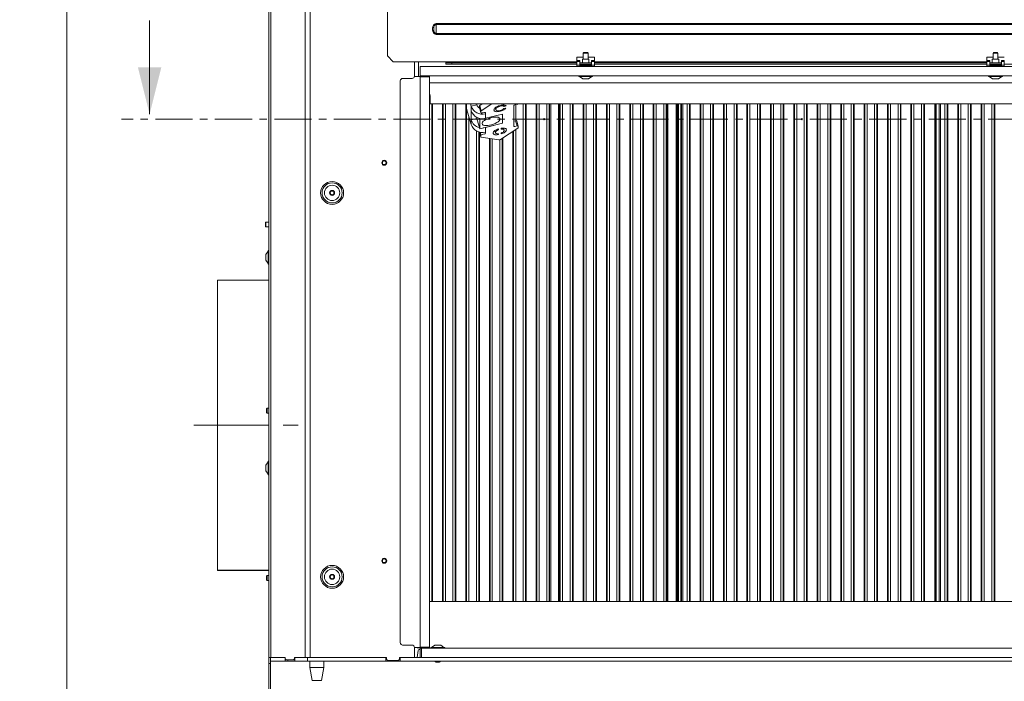
# Model space of a CAD drawing. Extents: x 10401 to 14331, y -2525 to 2952.
# Drawn here: x 11508 to 12349, y 185 to 750 of the extents above; entities that cross this region are included whole.
import ezdxf

# ---------------------------------------------------------------- set-up
doc = ezdxf.new("R2010")
doc.units = 0
doc.header["$LTSCALE"] = 5
doc.linetypes.add('CENTER', pattern=[10.16, 6.35, -1.27, 1.27, -1.27])
doc.linetypes.add('CENTERX2', pattern=[20.32, 12.7, -2.54, 2.54, -2.54])
doc.layers.add('SLD-0', color=7, linetype='Continuous')
doc.styles.add('Brunner 2014', font='arial.ttf', dxfattribs={"height": 35})
doc.dimstyles.new('Brunner 2014', dxfattribs={"dimscale": 5, "dimtxt": 35, "dimasz": 5, "dimexe": 3.175, "dimexo": 0, "dimgap": 0.762, "dimtad": 1, "dimdec": 0, "dimrnd": 1e-08, "dimtxsty": 'Brunner 2014', "dimcen": 0.09, "dimdle": 10, "dimclrd": 7, "dimclre": 7, "dimclrt": 7, "dimadec": 1, "dimazin": 2, "dimtfac": 0.666667, "dimtdec": 0, "dimtmove": 0, "dimatfit": 3, "dimldrblk": 'Filled-1', "dimfxl": 1, "dimtolj": 1, "dimlwd": 5, "dimlwe": 5, "dimarcsym": 0})

# ---------------------------------------------------------------- blocks, each defined once
blk = doc.blocks.new('*D258')
at = {"layer": 'Defpoints', "color": 0, "lineweight": 5}
for p in [(12144.48, 1579.38), (11548.58, 82.38), (11722.68, 82.38)]:
    blk.add_point(p, dxfattribs=at)
at = {"layer": 'SLD-0', "color": 7, "linetype": 'Continuous', "lineweight": 5}
for p, q in [((12144.48, 1579.38), (11532.7, 1579.38)), ((11548.58, 1554.38), (11548.58, 107.38)), ((11722.68, 82.38), (11532.7, 82.38))]:
    blk.add_line(p, q, dxfattribs=at)
at = {"layer": 'SLD-0', "color": 7, "lineweight": 5}
for points in [[(11544.41, 1554.38), (11552.75, 1554.38), (11548.58, 1579.38)], [(11544.41, 107.38), (11552.75, 107.38), (11548.58, 82.38)]]:
    blk.add_solid(points, dxfattribs=at)
at = {"layer": 'SLD-0', "color": 7, "insert": (11509.03, 859.29), "char_height": 35, "attachment_point": 2, "rotation": 90, "style": 'Brunner 2014'}
blk.add_mtext('\\A1;1497', dxfattribs=at)
blk = doc.blocks.new('Filled-1')
at = {"color": 0}
for p, q in [((0, 0), (-1, 0.167)), ((-1, 0.167), (-1, -0.167)), ((-1, 0), (0, 0)), ((-1, -0.167), (0, 0))]:
    blk.add_line(p, q, dxfattribs=at)
at = {"color": 0, "flags": 128}
blk.add_lwpolyline([(-1, -0.167), (0, 0), (-1, 0.167), (-1, -0.167)], dxfattribs=at)
at = {"color": 0}
blk.add_solid([(-1, -0.167), (0, 0), (-1, 0.167), (-1, -0.167)], dxfattribs=at)

msp = doc.modelspace()

# ---------------------------------------------------------------- linework, layer by layer
at = {"color": 7, "linetype": 'Continuous', "lineweight": 0}
for p, q in [((11822.39, 719.38), (11822.39, 1245.38)), ((11721.18, 205.38), (11721.18, 1243.38)), ((11722.93, 205.38), (11722.93, 1243.38)), ((11752.15, 205.38), (11752.15, 1243.38)), ((11756.39, 205.38), (11756.39, 1243.38)), ((11619.37, 749.68), (11619.37, 669.68)), ((11861.02, 743.79), (11861.98, 743.67)), ((11861.02, 740.96), (11861.98, 741.09)), ((11863.89, 746.12), (11863.89, 746.95)), ((11863.89, 746.95), (12775.89, 746.95)), ((12775.89, 746.12), (11863.89, 746.12)), ((11863.89, 746.12), (11863.89, 738.64)), ((11863.89, 738.64), (12775.89, 738.64)), ((11863.89, 737.81), (11863.89, 738.64)), ((12775.89, 737.81), (11863.89, 737.81)), ((11822.39, 719.38), (11827.39, 714.38)), ((11989.54, 718.38), (11984.14, 718.38)), ((11984.14, 715.57), (11984.14, 718.38)), ((11986.64, 715.57), (11984.14, 715.57)), ((11984.14, 714.57), (11984.14, 715.57)), ((11986.64, 714.57), (11986.64, 715.57)), ((11988.84, 716.48), (11988.84, 713.38)), ((11994.44, 716.48), (11988.84, 716.48)), ((11990.04, 722.38), (11989.54, 721.88)), ((11989.54, 721.88), (11989.54, 716.48)), ((11989.54, 721.88), (11993.74, 721.88)), ((11990.04, 722.38), (11993.24, 722.38)), ((11993.74, 721.88), (11993.24, 722.38)), ((11993.74, 716.48), (11993.74, 721.88)), ((11999.14, 718.38), (11993.74, 718.38)), ((11994.44, 713.38), (11994.44, 716.48)), ((11999.14, 715.57), (11996.64, 715.57)), ((11996.64, 715.57), (11996.64, 714.57)), ((11999.14, 715.57), (11999.14, 718.38)), ((11999.14, 715.57), (11999.14, 714.57)), ((12339.54, 718.38), (12334.14, 718.38)), ((12334.14, 715.57), (12334.14, 718.38)), ((12336.64, 715.57), (12334.14, 715.57)), ((12334.14, 714.57), (12334.14, 715.57)), ((12336.64, 714.57), (12336.64, 715.57)), ((12338.84, 716.48), (12338.84, 713.38)), ((12344.44, 716.48), (12338.84, 716.48)), ((12340.04, 722.38), (12339.54, 721.88)), ((12339.54, 721.88), (12339.54, 716.48)), ((12339.54, 721.88), (12343.74, 721.88)), ((12340.04, 722.38), (12343.24, 722.38)), ((12343.74, 721.88), (12343.24, 722.38)), ((12343.74, 716.48), (12343.74, 721.88)), ((12349.14, 718.38), (12343.74, 718.38)), ((12344.44, 713.38), (12344.44, 716.48)), ((12349.14, 715.57), (12346.64, 715.57)), ((12346.64, 715.57), (12346.64, 714.57)), ((12349.14, 715.57), (12349.14, 714.57)), ((11827.39, 714.38), (11872.39, 714.38)), ((11845.41, 702.13), (11845.41, 714.38)), ((11848.89, 701.88), (11848.89, 714.38)), ((11984.14, 714.38), (11872.39, 714.38)), ((11872.39, 714.38), (11872.39, 713.38)), ((11872.39, 712.38), (11872.39, 713.38)), ((11872.39, 713.38), (11877.39, 713.38)), ((11877.39, 712.38), (11872.39, 712.38)), ((11877.39, 713.38), (11877.39, 712.38)), ((11984.14, 713.38), (11877.39, 713.38)), ((11984.14, 712.38), (11877.39, 712.38)), ((11986.64, 714.57), (11984.14, 714.57)), ((11984.14, 711.38), (11984.14, 714.57)), ((11986.64, 711.38), (11984.14, 711.38)), ((11984.14, 711.38), (11984.14, 710.38)), ((11986.64, 711.38), (11986.64, 714.57)), ((11996.64, 713.38), (11986.64, 713.38)), ((11996.64, 712.38), (11986.64, 712.38)), ((11986.74, 711.48), (11986.64, 711.48)), ((11986.64, 710.88), (11986.64, 711.38)), ((11986.74, 711), (11986.64, 711)), ((11986.64, 710.97), (11989.54, 710.97)), ((11986.64, 710.88), (11996.64, 710.88)), ((11986.74, 711.48), (11996.54, 711.48)), ((11986.74, 711.48), (11986.74, 711)), ((11996.54, 711), (11986.74, 711)), ((11988.84, 712.38), (11988.84, 711.98)), ((11989.54, 711), (11989.54, 710.88)), ((11993.74, 710.88), (11993.74, 711)), ((11993.74, 710.97), (11996.64, 710.97)), ((11994.44, 711.98), (11994.44, 712.38)), ((11996.54, 711), (11996.54, 711.48)), ((11996.64, 711.48), (11996.54, 711.48)), ((11996.64, 711), (11996.54, 711)), ((11996.64, 714.57), (11996.64, 711.38)), ((11999.14, 714.57), (11996.64, 714.57)), ((11999.14, 711.38), (11996.64, 711.38)), ((11996.64, 711.38), (11996.64, 710.88)), ((11999.14, 714.57), (11999.14, 711.38)), ((12334.14, 714.38), (11999.14, 714.38)), ((12334.14, 713.38), (11999.14, 713.38)), ((12334.14, 712.38), (11999.14, 712.38)), ((11999.14, 710.38), (11999.14, 711.38)), ((12336.64, 714.57), (12334.14, 714.57)), ((12334.14, 711.38), (12334.14, 714.57)), ((12336.64, 711.38), (12334.14, 711.38)), ((12334.14, 711.38), (12334.14, 710.38)), ((12336.64, 711.38), (12336.64, 714.57)), ((12346.64, 713.38), (12336.64, 713.38)), ((12346.64, 712.38), (12336.64, 712.38)), ((12336.74, 711.48), (12336.64, 711.48)), ((12336.64, 710.88), (12336.64, 711.38)), ((12336.74, 711), (12336.64, 711)), ((12336.64, 710.97), (12339.54, 710.97)), ((12336.64, 710.88), (12346.64, 710.88)), ((12336.74, 711.48), (12336.74, 711)), ((12336.74, 711.48), (12346.54, 711.48)), ((12346.54, 711), (12336.74, 711)), ((12338.84, 712.38), (12338.84, 711.98)), ((12339.54, 711), (12339.54, 710.88)), ((12343.74, 710.88), (12343.74, 711)), ((12343.74, 710.97), (12346.64, 710.97)), ((12344.44, 711.98), (12344.44, 712.38)), ((12346.54, 711), (12346.54, 711.48)), ((12346.64, 711.48), (12346.54, 711.48)), ((12346.64, 711), (12346.54, 711)), ((12349.14, 714.57), (12346.64, 714.57)), ((12346.64, 714.57), (12346.64, 711.38)), ((12349.14, 711.38), (12346.64, 711.38)), ((12346.64, 711.38), (12346.64, 710.88)), ((12349.14, 714.57), (12349.14, 711.38)), ((12684.14, 712.38), (12349.14, 712.38)), ((12349.14, 710.38), (12349.14, 711.38)), ((11833.41, 698.13), (11833.41, 218.13)), ((11843.41, 700.13), (11835.41, 700.13)), ((11845.39, 701.88), (11850.39, 701.88)), ((11985.74, 702.38), (11985.74, 701.83)), ((11985.74, 701.83), (11997.54, 701.83)), ((11986.34, 701.83), (11989.14, 699.88)), ((11989.14, 699.88), (11994.14, 699.88)), ((11994.14, 699.88), (11996.94, 701.83)), ((11997.54, 701.83), (11997.54, 702.38)), ((12335.74, 702.38), (12335.74, 701.83)), ((12335.74, 701.83), (12347.54, 701.83)), ((12336.34, 701.83), (12339.14, 699.88)), ((12339.14, 699.88), (12344.14, 699.88)), ((12344.14, 699.88), (12346.94, 701.83)), ((12347.54, 701.83), (12347.54, 702.38)), ((12529.89, 696.49), (11858.39, 696.49)), ((11858.84, 680.49), (11858.84, 685.38)), ((11858.84, 678.38), (11858.84, 680.49)), ((11858.84, 678.38), (12546.89, 678.38)), ((11889.99, 677.66), (11889.99, 674.52)), ((11893.88, 660.8), (11890.25, 673.24)), ((11893.88, 676.49), (11893.33, 678.38)), ((11898.7, 677.68), (11893.88, 676.49)), ((11893.88, 672.57), (11893.88, 676.49)), ((11898.7, 677.68), (11898.5, 678.38)), ((11902.26, 672.21), (11900.96, 676.65)), ((11900.96, 676.65), (11900.96, 675.24)), ((11900.96, 675.24), (11902.26, 670.8)), ((11900.97, 675.2), (11900.96, 675.24)), ((11900.97, 675.2), (11902.26, 670.76)), ((11903.36, 678.38), (11901.25, 677)), ((11901.25, 677), (11902.54, 672.55)), ((11911.47, 678.38), (11902.54, 672.55)), ((11914.54, 675.21), (11915.09, 673.34)), ((11914.58, 675.24), (11915.04, 673.65)), ((11915.12, 673.35), (11915.04, 673.65)), ((11918.58, 677.03), (11918.73, 676.52)), ((11918.7, 672.67), (11918.85, 672.15)), ((11921.67, 677.48), (11922.07, 676.13)), ((11923.44, 674.69), (11921.76, 674.42)), ((11922.07, 676.13), (11923.74, 676.71)), ((11930.27, 659.27), (11930.27, 676.92)), ((11933.17, 678.03), (11931.24, 677.55)), ((12070.68, 678.38), (12070.68, 253.38)), ((12290.68, 678.38), (12290.68, 253.38)), ((11893.88, 664.73), (11893.88, 672.57)), ((11898.7, 665.92), (11893.88, 664.73)), ((11893.88, 660.8), (11893.88, 664.73)), ((11898.7, 665.92), (11898.7, 666.9)), ((11898.7, 665.92), (11901.24, 657.23)), ((11900.95, 666.07), (11901.24, 665.07)), ((11904.04, 665.76), (11901.24, 665.07)), ((11901.24, 665.07), (11901.24, 657.23)), ((11902.26, 672.21), (11902.26, 670.8)), ((11903.22, 670.65), (11905.16, 671.12)), ((11905.77, 671.18), (11906.12, 669.99)), ((11906.12, 670.97), (11906.12, 669.99)), ((11906.12, 666.07), (11906.12, 669.99)), ((11906.12, 666.07), (11920.8, 669.68)), ((11920.55, 661.99), (11920.55, 669.62)), ((11920.8, 669.68), (11920.8, 661.84)), ((11901.24, 657.23), (11920.55, 661.99)), ((11906.12, 658.22), (11920.8, 661.84)), ((11906.12, 658.22), (11906.12, 654.3)), ((11916.89, 656.93), (11917.11, 656.21)), ((11917.11, 656.21), (11917.11, 657.02)), ((11933.85, 657.68), (11918.88, 647.91)), ((11919.52, 656.81), (11919.52, 657.62)), ((11920.55, 662.7), (11920.8, 661.84)), ((11922.01, 656.07), (11921.52, 657.77)), ((11923.84, 656.81), (11923.97, 656.34)), ((11930.27, 663.64), (11931.87, 664.03)), ((11931.24, 659.12), (11933.17, 659.59)), ((11933.17, 659.59), (11931.87, 664.03)), ((11934.13, 659.48), (11932.83, 663.92)), ((11934.13, 659.44), (11934.13, 658.03)), ((11901.06, 654.27), (11902.26, 650.13)), ((11902.26, 650.17), (11902.26, 651.58)), ((11917.51, 647.58), (11902.54, 649.97)), ((11903.22, 652.21), (11905.16, 652.69)), ((11906.12, 653.32), (11906.12, 654.3)), ((11914.1, 655.58), (11914.65, 653.7)), ((11914.14, 655.6), (11914.61, 653.98)), ((11916.87, 652.96), (11917.11, 652.16)), ((11917.11, 652.96), (11917.11, 652.16)), ((11919.52, 653.55), (11919.52, 652.75)), ((11718.68, 577.48), (11718.18, 576.98)), ((11718.18, 575.37), (11718.18, 576.98)), ((11718.18, 573.78), (11718.18, 575.37)), ((11718.18, 573.78), (11718.68, 573.28)), ((11721.18, 577.48), (11718.68, 577.48)), ((11718.68, 575.36), (11718.68, 577.48)), ((11718.68, 573.28), (11718.68, 575.36)), ((11718.68, 573.28), (11721.18, 573.28)), ((11720.63, 552.68), (11718.68, 549.88)), ((11718.68, 549.88), (11718.68, 544.88)), ((11721.18, 553.28), (11720.63, 553.28)), ((11720.63, 553.28), (11720.63, 541.48)), ((11718.68, 544.88), (11720.63, 542.08)), ((11720.63, 541.48), (11721.18, 541.48)), ((11719.68, 418.33), (11719.18, 417.83)), ((11719.18, 415.35), (11719.18, 417.83)), ((11719.18, 414.63), (11719.18, 415.35)), ((11719.18, 414.63), (11719.68, 414.13)), ((11721.18, 418.33), (11719.68, 418.33)), ((11719.68, 415.07), (11719.68, 418.33)), ((11719.68, 414.13), (11719.68, 415.07)), ((11719.68, 414.13), (11721.18, 414.13)), ((11720.63, 372.68), (11718.68, 369.88)), ((11721.18, 373.28), (11720.63, 373.28)), ((11720.63, 373.28), (11720.63, 361.48)), ((11718.68, 369.88), (11718.68, 364.88)), ((11718.68, 364.88), (11720.63, 362.08)), ((11720.63, 361.48), (11721.18, 361.48)), ((11719.68, 275.54), (11719.18, 275.04)), ((11719.18, 271.84), (11719.18, 275.04)), ((11719.18, 271.84), (11719.68, 271.34)), ((11721.18, 275.54), (11719.68, 275.54)), ((11719.68, 271.34), (11719.68, 275.54)), ((11719.68, 271.34), (11721.18, 271.34)), ((11858.39, 253.38), (12739.68, 253.38)), ((11835.41, 216.13), (11843.41, 216.13)), ((11845.41, 205.38), (11845.41, 214.13)), ((11845.42, 213.88), (11850.39, 213.88)), ((11850.18, 213.38), (11845.42, 213.88)), ((11847.94, 205.38), (11848.58, 211.48)), ((11849.58, 212.38), (11850.39, 212.38)), ((11850.18, 213.38), (11850.18, 213.88)), ((11850.39, 213.4), (11850.18, 213.38)), ((11859.49, 213.93), (11859.49, 213.38)), ((11871.29, 213.93), (11859.49, 213.93)), ((11862.89, 215.88), (11860.09, 213.93)), ((11867.89, 215.88), (11862.89, 215.88)), ((11870.69, 213.93), (11867.89, 215.88)), ((11871.29, 213.38), (11871.29, 213.93)), ((11722.93, 205.38), (11721.18, 205.38)), ((11721.18, 200.38), (11721.18, 205.38)), ((11722.68, 205.38), (11722.68, 202.38)), ((11734.97, 202.38), (11722.68, 202.38)), ((11722.68, 202.38), (11722.68, 199.38)), ((11722.93, 205.38), (11735.18, 205.38)), ((11734.97, 202.38), (11734.97, 205.38)), ((11734.97, 202.38), (11737.3, 202.38)), ((11735.18, 205.38), (11735.18, 204.38)), ((11735.18, 204.38), (11735.88, 203.38)), ((11735.88, 203.38), (11742.25, 203.38)), ((11737.3, 202.38), (11737.3, 203.38)), ((11737.3, 202.38), (11743.45, 202.38)), ((11742.25, 203.38), (11742.96, 204.38)), ((11743.45, 203.38), (11742.25, 203.38)), ((11742.96, 204.38), (11742.96, 205.38)), ((11742.96, 205.38), (11752.15, 205.38)), ((11742.96, 204.38), (11743.45, 204.38)), ((11743.45, 202.38), (11743.45, 205.38)), ((11754.18, 202.38), (11743.45, 202.38)), ((11753.81, 205.38), (11752.15, 205.38)), ((11754.18, 205.38), (11753.81, 205.38)), ((11754.18, 202.38), (11754.18, 205.38)), ((11754.18, 205.38), (11754.8, 205.38)), ((11754.18, 202.38), (11821.18, 202.38)), ((11756.39, 205.38), (11754.8, 205.38)), ((11756.18, 202.38), (11756.18, 196.88)), ((11756.39, 205.38), (11821.68, 205.38)), ((11768.18, 196.88), (11768.18, 202.38)), ((11821.18, 202.38), (11821.18, 205.38)), ((11821.18, 202.38), (11833.18, 202.38)), ((11821.68, 205.38), (11821.68, 203.88)), ((11821.68, 203.88), (11822.68, 202.88)), ((11822.68, 202.88), (11831.68, 202.88)), ((11831.68, 202.88), (11832.68, 203.88)), ((11832.68, 205.38), (11845.41, 205.38)), ((11832.68, 203.88), (11832.68, 205.38)), ((11833.18, 202.38), (11833.18, 205.38)), ((11833.18, 202.38), (12808.18, 202.38)), ((11845.41, 205.38), (11850.39, 205.38)), ((11851.39, 205.38), (11850.39, 205.38)), ((11863.29, 202.38), (11863.29, 201.88)), ((11863.29, 201.88), (11863.79, 201.38)), ((11867.49, 201.88), (11863.29, 201.88)), ((11866.99, 201.38), (11867.49, 201.88)), ((11867.49, 201.88), (11867.49, 202.38)), ((11721.18, 90.38), (11721.18, 200.38)), ((11722.68, 88.38), (11722.68, 199.38)), ((11756.18, 196.88), (11758.18, 185.88)), ((11768.18, 196.88), (11756.18, 196.88)), ((11766.18, 185.88), (11768.18, 196.88)), ((11866.99, 201.38), (11863.79, 201.38)), ((11766.18, 185.88), (11758.18, 185.88))]:
    msp.add_line(p, q, dxfattribs=at)
at = {"color": 30, "linetype": 'Continuous', "lineweight": 0}
for p, q in [((11850.39, 710.38), (11850.39, 702.38)), ((11850.39, 710.38), (12867.89, 710.38)), ((11850.39, 701.38), (11850.39, 702.38)), ((11850.39, 702.38), (12867.89, 702.38)), ((11858.39, 701.38), (11850.39, 701.38)), ((11850.39, 214.38), (11850.39, 701.38)), ((11858.39, 702.38), (11858.39, 701.38)), ((11858.39, 214.38), (11858.39, 701.38)), ((11850.39, 214.38), (11858.39, 214.38)), ((11850.39, 213.38), (11850.39, 214.38)), ((11850.39, 205.38), (11850.39, 213.38)), ((11850.39, 213.38), (11851.39, 213.38)), ((11851.39, 213.38), (11851.39, 205.38)), ((12867.89, 213.38), (11851.39, 213.38)), ((11858.39, 214.38), (11858.39, 213.38)), ((12867.89, 205.38), (11851.39, 205.38))]:
    msp.add_line(p, q, dxfattribs=at)
at = {"color": 8, "linetype": 'Continuous', "lineweight": 0}
for p, q in [((11860.37, 678.38), (11860.37, 253.38)), ((11860.92, 253.38), (11860.92, 678.38)), ((11869.43, 678.38), (11869.43, 253.38)), ((11869.99, 253.38), (11869.99, 678.38)), ((11871.98, 678.38), (11871.98, 253.38)), ((11878.38, 253.38), (11878.38, 678.38)), ((11880.37, 678.38), (11880.37, 253.38)), ((11880.92, 253.38), (11880.92, 678.38)), ((11889.43, 678.38), (11889.43, 253.38)), ((11889.99, 253.38), (11889.99, 677.75)), ((11931.98, 677.73), (11931.98, 664.06)), ((11938.38, 253.38), (11938.38, 678.38)), ((11940.37, 678.38), (11940.37, 253.38)), ((11940.92, 253.38), (11940.92, 678.38)), ((11949.43, 678.38), (11949.43, 253.38)), ((11949.99, 253.38), (11949.99, 678.38)), ((11951.98, 678.38), (11951.98, 253.38)), ((11958.38, 253.38), (11958.38, 678.38)), ((11960.37, 678.38), (11960.37, 253.38)), ((11960.92, 253.38), (11960.92, 678.38)), ((11961.92, 678.38), (11961.92, 253.38)), ((11968.44, 253.38), (11968.44, 678.38)), ((11969.43, 678.38), (11969.43, 253.38)), ((11969.99, 253.38), (11969.99, 678.38)), ((11971.98, 678.38), (11971.98, 253.38)), ((11978.38, 253.38), (11978.38, 678.38)), ((11980.37, 678.38), (11980.37, 253.38)), ((11980.92, 253.38), (11980.92, 678.38)), ((11989.43, 678.38), (11989.43, 253.38)), ((11989.99, 253.38), (11989.99, 678.38)), ((11991.98, 678.38), (11991.98, 253.38)), ((11998.38, 253.38), (11998.38, 678.38)), ((12000.37, 678.38), (12000.37, 253.38)), ((12000.92, 253.38), (12000.92, 678.38)), ((12009.43, 678.38), (12009.43, 253.38)), ((12009.99, 253.38), (12009.99, 678.38)), ((12011.98, 678.38), (12011.98, 253.38)), ((12018.38, 253.38), (12018.38, 678.38)), ((12020.37, 678.38), (12020.37, 253.38)), ((12020.92, 253.38), (12020.92, 678.38)), ((12029.43, 678.38), (12029.43, 253.38)), ((12029.99, 253.38), (12029.99, 678.38)), ((12031.98, 678.38), (12031.98, 253.38)), ((12038.38, 253.38), (12038.38, 678.38)), ((12040.37, 678.38), (12040.37, 253.38)), ((12040.92, 253.38), (12040.92, 678.38)), ((12049.43, 678.38), (12049.43, 253.38)), ((12049.99, 253.38), (12049.99, 678.38)), ((12051.98, 678.38), (12051.98, 253.38)), ((12058.38, 253.38), (12058.38, 678.38)), ((12060.37, 678.38), (12060.37, 253.38)), ((12060.92, 253.38), (12060.92, 678.38)), ((12061.92, 678.38), (12061.92, 253.38)), ((12068.94, 253.38), (12068.94, 678.38)), ((12069.93, 678.38), (12069.93, 253.38)), ((12070.93, 253.38), (12070.93, 678.38)), ((12072.92, 678.38), (12072.92, 253.38)), ((12073.58, 253.38), (12073.58, 678.38)), ((12074.58, 678.38), (12074.58, 253.38)), ((12078.38, 253.38), (12078.38, 678.38)), ((12080.37, 678.38), (12080.37, 253.38)), ((12080.92, 253.38), (12080.92, 678.38)), ((12089.43, 678.38), (12089.43, 253.38)), ((12089.99, 253.38), (12089.99, 678.38)), ((12091.98, 678.38), (12091.98, 253.38)), ((12098.38, 253.38), (12098.38, 678.38)), ((12100.37, 678.38), (12100.37, 253.38)), ((12100.92, 253.38), (12100.92, 678.38)), ((12109.43, 678.38), (12109.43, 253.38)), ((12109.99, 253.38), (12109.99, 678.38)), ((12111.98, 678.38), (12111.98, 253.38)), ((12118.38, 253.38), (12118.38, 678.38)), ((12120.37, 678.38), (12120.37, 253.38)), ((12120.92, 253.38), (12120.92, 678.38)), ((12129.43, 678.38), (12129.43, 253.38)), ((12129.99, 253.38), (12129.99, 678.38)), ((12131.98, 678.38), (12131.98, 253.38)), ((12138.38, 253.38), (12138.38, 678.38)), ((12140.37, 678.38), (12140.37, 253.38)), ((12140.92, 253.38), (12140.92, 678.38)), ((12149.43, 678.38), (12149.43, 253.38)), ((12149.99, 253.38), (12149.99, 678.38)), ((12151.98, 678.38), (12151.98, 253.38)), ((12158.38, 253.38), (12158.38, 678.38)), ((12160.37, 678.38), (12160.37, 253.38)), ((12160.92, 253.38), (12160.92, 678.38)), ((12169.43, 678.38), (12169.43, 253.38)), ((12169.99, 253.38), (12169.99, 678.38)), ((12171.98, 678.38), (12171.98, 253.38)), ((12178.38, 253.38), (12178.38, 678.38)), ((12180.37, 678.38), (12180.37, 253.38)), ((12180.92, 253.38), (12180.92, 678.38)), ((12189.43, 678.38), (12189.43, 253.38)), ((12189.99, 253.38), (12189.99, 678.38)), ((12191.98, 678.38), (12191.98, 253.38)), ((12198.38, 253.38), (12198.38, 678.38)), ((12200.37, 678.38), (12200.37, 253.38)), ((12200.92, 253.38), (12200.92, 678.38)), ((12209.43, 678.38), (12209.43, 253.38)), ((12209.99, 253.38), (12209.99, 678.38)), ((12211.98, 678.38), (12211.98, 253.38)), ((12218.38, 253.38), (12218.38, 678.38)), ((12220.37, 678.38), (12220.37, 253.38)), ((12220.92, 253.38), (12220.92, 678.38)), ((12229.43, 678.38), (12229.43, 253.38)), ((12229.99, 253.38), (12229.99, 678.38)), ((12231.98, 678.38), (12231.98, 253.38)), ((12238.38, 253.38), (12238.38, 678.38)), ((12240.37, 678.38), (12240.37, 253.38)), ((12240.92, 253.38), (12240.92, 678.38)), ((12249.43, 678.38), (12249.43, 253.38)), ((12249.99, 253.38), (12249.99, 678.38)), ((12251.98, 678.38), (12251.98, 253.38)), ((12258.38, 253.38), (12258.38, 678.38)), ((12260.37, 678.38), (12260.37, 253.38)), ((12260.92, 253.38), (12260.92, 678.38)), ((12269.43, 678.38), (12269.43, 253.38)), ((12269.99, 253.38), (12269.99, 678.38)), ((12271.98, 678.38), (12271.98, 253.38)), ((12278.38, 253.38), (12278.38, 678.38)), ((12280.37, 678.38), (12280.37, 253.38)), ((12280.92, 253.38), (12280.92, 678.38)), ((12289.93, 678.38), (12289.93, 253.38)), ((12290.93, 253.38), (12290.93, 678.38)), ((12293.58, 253.38), (12293.58, 678.38)), ((12294.58, 678.38), (12294.58, 253.38)), ((12298.38, 253.38), (12298.38, 678.38)), ((12300.37, 678.38), (12300.37, 253.38)), ((12300.92, 253.38), (12300.92, 678.38)), ((12309.43, 678.38), (12309.43, 253.38)), ((12309.99, 253.38), (12309.99, 678.38)), ((12311.98, 678.38), (12311.98, 253.38)), ((12318.38, 253.38), (12318.38, 678.38)), ((12320.37, 678.38), (12320.37, 253.38)), ((12320.92, 253.38), (12320.92, 678.38)), ((12329.43, 678.38), (12329.43, 253.38)), ((12329.99, 253.38), (12329.99, 678.38)), ((12331.98, 678.38), (12331.98, 253.38)), ((12338.38, 253.38), (12338.38, 678.38)), ((12340.37, 678.38), (12340.37, 253.38)), ((12340.92, 253.38), (12340.92, 678.38)), ((11891.98, 667.32), (11891.98, 253.38)), ((11906.12, 670.97), (11906.1, 671.05)), ((11906.07, 658.42), (11906.12, 658.22)), ((11931.98, 656.46), (11931.98, 253.38)), ((11898.38, 253.38), (11898.38, 655.3)), ((11900.37, 654.46), (11900.37, 253.38)), ((11900.92, 253.38), (11900.92, 654.3)), ((11901.07, 654.27), (11902.26, 650.17)), ((11902.26, 651.58), (11901.5, 654.18)), ((11909.43, 648.87), (11909.43, 253.38)), ((11909.99, 253.38), (11909.99, 648.78)), ((11911.98, 648.46), (11911.98, 253.38)), ((11918.38, 253.38), (11918.38, 647.68)), ((11920.37, 648.88), (11920.37, 253.38)), ((11920.92, 253.38), (11920.92, 649.25)), ((11929.43, 654.8), (11929.43, 253.38)), ((11929.99, 253.38), (11929.99, 655.16)), ((11722.68, 200.38), (11721.18, 200.38))]:
    msp.add_line(p, q, dxfattribs=at)
at = {"color": 7, "linetype": 'CENTER', "lineweight": 0}
msp.add_line((12926.01, 665.38), (11595.22, 665.38), dxfattribs=at)
at = {"color": 5, "linetype": 'Continuous', "lineweight": 0}
for p, q in [((11721.18, 527.88), (11677.18, 527.88)), ((11677.18, 280.21), (11677.18, 527.88)), ((11677.18, 280.21), (11721.18, 280.21)), ((11677.18, 280.21), (11677.18, 280.2)), ((11677.18, 279.88), (11677.18, 280.2)), ((11677.18, 280.2), (11721.18, 280.2)), ((11677.18, 279.88), (11721.18, 279.88))]:
    msp.add_line(p, q, dxfattribs=at)
at = {"color": 7, "linetype": 'Continuous', "lineweight": 0, "flags": 128}
for points in [[(11858.84, 685.38), (11858.66, 686.54), (11858.38, 687.19)], [(11902.26, 670.8), (11902.28, 670.73), (11902.33, 670.67), (11902.42, 670.62), (11902.54, 670.59), (11902.69, 670.58), (11902.86, 670.58), (11903.04, 670.61), (11903.22, 670.65)], [(11918.62, 665.44), (11918.44, 664.72), (11917.91, 663.94), (11917.05, 663.15), (11915.9, 662.37), (11914.51, 661.65), (11912.96, 661.02), (11911.31, 660.5), (11909.64, 660.13), (11908.03, 659.91), (11906.56, 659.86), (11905.28, 659.99), (11904.27, 660.28), (11903.57, 660.72), (11903.21, 661.3), (11903.21, 661.98), (11903.57, 662.73), (11904.27, 663.52), (11905.28, 664.31), (11906.56, 665.06), (11908.03, 665.74), (11909.64, 666.32), (11911.31, 666.77), (11912.96, 667.06), (11914.51, 667.2), (11915.9, 667.16), (11917.05, 666.95), (11917.91, 666.58), (11918.44, 666.07), (11918.62, 665.44)], [(11905.16, 671.12), (11905.35, 671.16), (11905.53, 671.18), (11905.69, 671.19), (11905.84, 671.18), (11905.96, 671.15), (11906.05, 671.1), (11906.1, 671.04), (11906.12, 670.97)], [(11904.04, 657.92), (11904.19, 657.93), (11906.12, 658.22)], [(11931.24, 659.12), (11931.05, 659.08), (11930.87, 659.05), (11930.7, 659.05), (11930.55, 659.06), (11930.43, 659.09), (11930.34, 659.14), (11930.29, 659.2), (11930.27, 659.27)], [(11931.87, 664.03), (11932.06, 664.07), (11932.24, 664.1), (11932.41, 664.1), (11932.56, 664.09), (11932.68, 664.06), (11932.77, 664.01), (11932.82, 663.95), (11932.83, 663.92)], [(11934.13, 659.44), (11934.12, 659.51), (11934.06, 659.57), (11933.97, 659.62), (11933.85, 659.65), (11933.71, 659.66), (11933.54, 659.65), (11933.36, 659.63), (11933.17, 659.59)], [(11902.26, 650.17), (11902.26, 650.14), (11902.28, 650.1), (11902.3, 650.07), (11902.33, 650.04), (11902.37, 650.02), (11902.42, 650), (11902.48, 649.98), (11902.54, 649.97)]]:
    msp.add_lwpolyline(points, dxfattribs=at)
at = {"color": 7, "linetype": 'Continuous', "lineweight": 0}
for centre, radius in [((11956.18, 665.38), 0.488), ((12176.18, 665.38), 0.488), ((11819.71, 628.13), 2.1), ((11819.71, 628.13), 1.6), ((11775.18, 602.38), 9.78), ((11775.18, 602.38), 8.55), ((11775.18, 602.38), 6.55), ((11775.18, 602.38), 2.1), ((11775.18, 602.38), 1.6), ((11819.71, 288.13), 2.1), ((11819.71, 288.13), 1.6), ((11775.18, 274.38), 9.78), ((11775.18, 274.38), 8.55), ((11775.18, 274.38), 6.55), ((11775.18, 274.38), 2.1), ((11775.18, 274.38), 1.6)]:
    msp.add_circle(centre, radius, dxfattribs=at)
for centre, radius, start, end in [((11988.34, 711.98), 0.5, 270, 0), ((11994.94, 711.98), 0.5, 180, 270), ((12338.34, 711.98), 0.5, 270, 0), ((12344.94, 711.98), 0.5, 180, 270), ((11835.41, 698.13), 2, 90, 180), ((11843.41, 702.13), 2, 270, 0), ((11886.02, 677.4), 3.98, 3.81472, 14.26994), ((11896.26, 675.12), 6.3, 185.46834, 197.38098), ((11903.45, 679.73), 10.1, 198.68599, 285.36979), ((11903.22, 679.08), 4.72, 197.18195, 242.91473), ((11901.47, 676.53), 0.517, 115.14858, 166.48302), ((11931.33, 676.35), 1.21, 94.60371, 151.64883), ((11932.73, 680.04), 2.06, 282.36759, 306.2231), ((11903.45, 675.81), 10.1, 198.68599, 285.36979), ((11903.1, 667.65), 9.68, 197.62375, 257.15642), ((11902.76, 672.09), 0.517, 115.14858, 166.48302), ((11906.47, 678.74), 12.93, 280.17639, 292.30438), ((11903.45, 664.04), 10.1, 198.68599, 285.36979), ((11933.63, 658.15), 0.517, 295.14858, 346.48302), ((11903.32, 651.01), 1.21, 94.60371, 151.64883), ((11905.06, 653.89), 1.21, 274.60371, 331.64883), ((11917.69, 649.79), 2.22, 265.35373, 302.33854), ((11835.41, 218.13), 2, 180, 270), ((11843.41, 214.13), 2, 0, 90), ((11849.58, 211.38), 1, 90, 174)]:
    msp.add_arc(centre, radius, start, end, dxfattribs=at)
for points, knots in [([(11861.02, 740.96), (11861.02, 740.97), (11860.96, 741.44), (11860.92, 742.38), (11860.99, 743.32), (11861.02, 743.79)], [0, 0, 0, 0, 0.004396, 0.500006, 1, 1, 1, 1]), ([(11861.02, 743.79), (11861.07, 744.07), (11861.18, 744.75), (11861.58, 745.67), (11862.26, 746.41), (11863.03, 746.86), (11863.6, 746.92), (11863.89, 746.95)], [0, 0, 0, 0, 0.179724, 0.441655, 0.631493, 0.815627, 1, 1, 1, 1]), ([(11863.89, 737.81), (11863.6, 737.84), (11863.03, 737.9), (11862.26, 738.35), (11861.58, 739.09), (11861.18, 740.01), (11861.07, 740.69), (11861.02, 740.96)], [0, 0, 0, 0, 0.184373, 0.368507, 0.558345, 0.820276, 1, 1, 1, 1]), ([(11863.89, 746.12), (11863.7, 746.09), (11863.31, 746.05), (11862.79, 745.72), (11862.33, 745.16), (11862.07, 744.44), (11862.01, 743.9), (11861.98, 743.67)], [0, 0, 0, 0, 0.167739, 0.338524, 0.521759, 0.794582, 1, 1, 1, 1]), ([(11861.98, 741.09), (11862.01, 740.85), (11862.07, 740.31), (11862.33, 739.59), (11862.79, 739.03), (11863.31, 738.7), (11863.7, 738.66), (11863.89, 738.64)], [0, 0, 0, 0, 0.205418, 0.478241, 0.661476, 0.832261, 1, 1, 1, 1]), ([(11918.88, 677.12), (11918.3, 676.96), (11917.13, 676.65), (11915.48, 675.94), (11914.24, 675.05), (11913.51, 674.12), (11913.41, 673.53), (11913.36, 673.24)], [0, 0, 0, 0, 0.186967, 0.373181, 0.559548, 0.779642, 1, 1, 1, 1]), ([(11913.36, 673.24), (11913.39, 673.02), (11913.45, 672.57), (11914.03, 672.04), (11915.13, 671.72), (11916.83, 671.73), (11918.18, 672.01), (11918.85, 672.15)], [0, 0, 0, 0, 0.187127, 0.374004, 0.560578, 0.78012, 1, 1, 1, 1]), ([(11915.04, 673.65), (11915.08, 673.92), (11915.14, 674.45), (11915.84, 675.32), (11917.22, 676.08), (11918.22, 676.37), (11918.73, 676.52)], [0, 0, 0, 0, 0.281245, 0.560716, 0.780138, 1, 1, 1, 1]), ([(11918.77, 672.69), (11918.35, 672.6), (11917.51, 672.41), (11916.39, 672.4), (11915.53, 672.62), (11915.31, 672.92), (11915.19, 673.09)], [0, 0, 0, 0, 0.239566, 0.478439, 0.717502, 1, 1, 1, 1]), ([(11918.73, 676.52), (11919.19, 676.62), (11920.1, 676.81), (11921.17, 676.75), (11921.79, 676.49), (11921.97, 676.25), (11922.07, 676.13)], [0, 0, 0, 0, 0.279708, 0.5589, 0.779227, 1, 1, 1, 1]), ([(11921.76, 674.42), (11921.63, 674.24), (11921.37, 673.87), (11920.63, 673.34), (11919.69, 672.94), (11919.08, 672.77), (11918.77, 672.69)], [0, 0, 0, 0, 0.280553, 0.559739, 0.779654, 1, 1, 1, 1]), ([(11918.85, 672.15), (11919.43, 672.31), (11920.6, 672.63), (11922.03, 673.34), (11922.98, 674.05), (11923.29, 674.47), (11923.44, 674.69)], [0, 0, 0, 0, 0.280081, 0.559449, 0.779549, 1, 1, 1, 1]), ([(11923.74, 676.71), (11923.55, 676.9), (11923.15, 677.3), (11921.9, 677.53), (11920.39, 677.45), (11919.39, 677.23), (11918.88, 677.12)], [0, 0, 0, 0, 0.280256, 0.559546, 0.779589, 1, 1, 1, 1]), ([(11912.68, 653.5), (11912.73, 653.83), (11912.85, 654.47), (11913.86, 655.5), (11915.39, 656.39), (11916.53, 656.81), (11917.11, 657.02)], [0, 0, 0, 0, 0.280297, 0.559898, 0.779747, 1, 1, 1, 1]), ([(11917.11, 656.21), (11916.71, 656.05), (11916.12, 655.8), (11915.52, 655.41), (11915.05, 655.01), (11914.68, 654.51), (11914.63, 654.16), (11914.61, 653.98)], [0, 0, 0, 0, 0.249694, 0.373909, 0.499795, 0.749032, 1, 1, 1, 1]), ([(11919.52, 657.62), (11920.24, 657.7), (11921.67, 657.87), (11923.09, 657.56), (11923.84, 657.03), (11923.93, 656.57), (11923.97, 656.34)], [0, 0, 0, 0, 0.27954, 0.558906, 0.779437, 1, 1, 1, 1]), ([(11922.04, 655.87), (11922.01, 656.03), (11921.95, 656.35), (11921.48, 656.7), (11920.67, 656.9), (11919.9, 656.84), (11919.52, 656.81)], [0, 0, 0, 0, 0.249465, 0.4998115, 0.7496147, 1, 1, 1, 1]), ([(11923.97, 656.34), (11923.93, 656.02), (11923.84, 655.36), (11922.82, 654.31), (11921.29, 653.39), (11920.11, 652.96), (11919.52, 652.75)], [0, 0, 0, 0, 0.280487, 0.559901, 0.779975, 1, 1, 1, 1]), ([(11919.52, 653.55), (11919.73, 653.63), (11920.14, 653.79), (11920.87, 654.18), (11921.59, 654.71), (11921.99, 655.32), (11922.03, 655.69), (11922.04, 655.87)], [0, 0, 0, 0, 0.12505, 0.250358, 0.500167, 0.750182, 1, 1, 1, 1]), ([(11917.11, 652.16), (11916.38, 652.07), (11914.92, 651.9), (11913.49, 652.23), (11912.78, 652.8), (11912.71, 653.27), (11912.68, 653.5)], [0, 0, 0, 0, 0.279523, 0.558751, 0.779255, 1, 1, 1, 1]), ([(11914.61, 653.98), (11914.63, 653.81), (11914.67, 653.48), (11915.11, 653.1), (11915.92, 652.88), (11916.71, 652.93), (11917.11, 652.96)], [0, 0, 0, 0, 0.249572, 0.500162, 0.749872, 1, 1, 1, 1]), ([(11850.39, 213.35), (11850.36, 213.36), (11850.2, 213.37), (11850.19, 213.38), (11850.18, 213.38)], [0, 0, 0, 0, 0.215825, 1, 1, 1, 1])]:
    msp.add_open_spline(points, degree=3, knots=knots, dxfattribs=at)
msp.add_open_spline([(11861.98, 743.67), (11861.95, 743.24), (11861.9, 742.38), (11861.95, 741.52), (11861.98, 741.09)], degree=3, dxfattribs=at)
msp.add_solid([(11619.37, 669.68), (11629.37, 709.68), (11609.37, 709.68)], dxfattribs=at)
at = {"layer": 'SLD-0', "color": 5, "linetype": 'CENTERX2', "lineweight": 0}
msp.add_line((11657.18, 404.04), (11747.18, 404.04), dxfattribs=at)

# ---------------------------------------------------------------- dimensions: what is measured, and where the dimension line sits
at = {"layer": 'SLD-0'}
dim = msp.add_linear_dim(base=(11548.58, 82.38), p1=(12144.48, 1579.38), p2=(11722.68, 82.38), angle=90, dimstyle='Brunner 2014', dxfattribs=at)
dim.commit()
dim.dimension.update_dxf_attribs({"geometry": '*D258', "text_midpoint": (11548.58, 859.29), "dimtype": 160})

doc.saveas('drawing.dxf')
